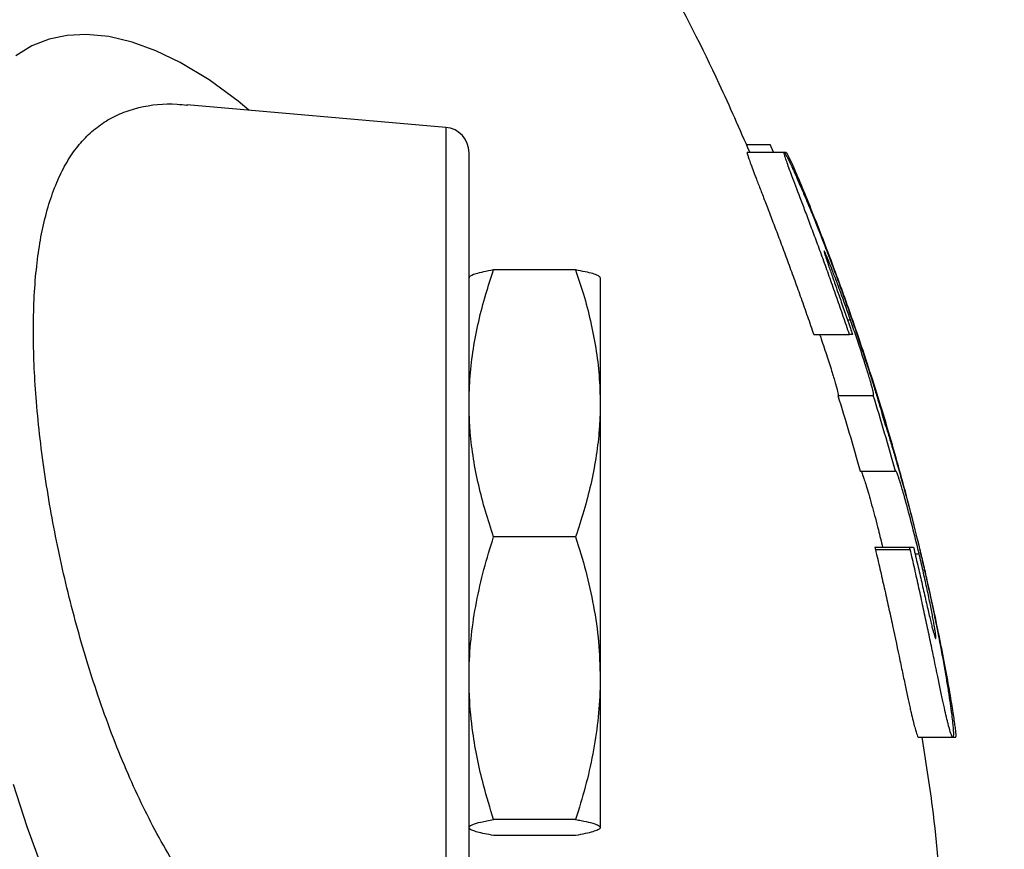
# Model space of a CAD drawing. Units: millimetres. Extents: x -6282 to -432, y 1295 to 5451.
# Drawn here: x -1364 to -1247, y 4258 to 4356 of the extents above; entities that cross this region are included whole.
import ezdxf

# ---------------------------------------------------------------- set-up
doc = ezdxf.new("R2010")
doc.units = ezdxf.units.MM
doc.header["$LTSCALE"] = 8
doc.layers.get('DEFPOINTS').update_dxf_attribs({"linetype": 'CONTINUOUS'})
doc.layers.add('1', color=6, linetype='CONTINUOUS', lineweight=35)
doc.layers.add('71', color=4, linetype='CONTINUOUS')
doc.styles.get("Standard").update_dxf_attribs({"font": 'ISOCP.SHX', "width": 1.2})
doc.dimstyles.new('1$0', dxfattribs={"dimscale": 15, "dimtxt": 2.8, "dimasz": 2.8, "dimexe": 1.25, "dimexo": 0, "dimgap": 1, "dimtad": 1, "dimrnd": 0.01, "dimdsep": 46, "dimtxsty": 'Standard', "dimcen": 0, "dimclrd": 256, "dimclre": 6, "dimclrt": 256, "dimazin": 2, "dimtfac": 0.8, "dimtmove": 0, "dimatfit": 3, "dimfxl": 1, "dimtolj": 1, "dimarcsym": 0})

# ---------------------------------------------------------------- blocks, each defined once
blk = doc.blocks.new('*D22')
at = {"layer": '71', "color": 6, "lineweight": -2, "ltscale": 10, "transparency": 16777216}
for p, q in [((-1894.73, 5313.11), (-636.69, 5313.11)), ((-1110.73, 3575.56), (-636.69, 3575.56))]:
    blk.add_line(p, q, dxfattribs=at)
at = {"layer": '71', "lineweight": -2, "ltscale": 10, "transparency": 16777216}
blk.add_line((-655.44, 3617.56), (-655.44, 5271.11), dxfattribs=at)
at = {"layer": '71', "ltscale": 10, "transparency": 16777216}
for points in [[(-662.44, 5271.11), (-648.44, 5271.11), (-655.44, 5313.11)], [(-662.44, 3617.56), (-648.44, 3617.56), (-655.44, 3575.56)]]:
    blk.add_solid(points, dxfattribs=at)
at = {"layer": 'DEFPOINTS', "color": 0, "ltscale": 10, "transparency": 16777216}
for p in [(-1894.73, 5313.11), (-655.44, 5313.11), (-1110.73, 3575.56)]:
    blk.add_point(p, dxfattribs=at)
at = {"layer": '71', "ltscale": 10, "transparency": 16777216, "insert": (-691.44, 4444.34), "char_height": 42, "attachment_point": 5, "rotation": 90}
blk.add_mtext('\\A1;1738', dxfattribs=at)

msp = doc.modelspace()

# ---------------------------------------------------------------- linework, layer by layer
at = {"layer": '1', "lineweight": 30}
for p, q in [((-1344.084, 4345.442), (-1343.985, 4345.432)), ((-1313.468, 4342.802), (-1344.081, 4345.481)), ((-1313.468, 4342.802), (-1313.468, 4242.323)), ((-1277.953, 4340.768), (-1275.14, 4340.768)), ((-1274.773, 4339.871), (-1275.14, 4340.768)), ((-1310.729, 4245.312), (-1310.729, 4339.814)), ((-1277.855, 4339.871), (-1273.492, 4339.871)), ((-1273.492, 4339.871), (-1273.276, 4339.871)), ((-1267.222, 4325.127), (-1271.16, 4335.261)), ((-1298.132, 4325.964), (-1307.827, 4325.964)), ((-1295.229, 4325.022), (-1295.229, 4310.206)), ((-1266.015, 4320.057), (-1265.661, 4320.057)), ((-1270.003, 4318.332), (-1265.777, 4318.332)), ((-1295.229, 4310.206), (-1295.229, 4277.746)), ((-1267.165, 4311.153), (-1262.973, 4311.153)), ((-1259.827, 4302.073), (-1262.3, 4310.59)), ((-1264.503, 4302.178), (-1260.352, 4302.178)), ((-1298.132, 4294.447), (-1307.827, 4294.447)), ((-1262.777, 4293.204), (-1258.664, 4293.204)), ((-1262.714, 4292.937), (-1258.602, 4292.937)), ((-1258.036, 4292.447), (-1257.556, 4292.447)), ((-1253.803, 4275.364), (-1255.896, 4286.155)), ((-1295.229, 4277.746), (-1295.229, 4260.104)), ((-1257.623, 4270.768), (-1253.576, 4270.768)), ((-1253.576, 4270.768), (-1253.225, 4270.768)), ((-1298.132, 4261.046), (-1307.827, 4261.046)), ((-1298.132, 4259.162), (-1307.827, 4259.162))]:
    msp.add_line(p, q, dxfattribs=at)
at = {"layer": '1', "lineweight": 30, "flags": 128}
for points in [[(-1336.736, 4344.838), (-1337.991, 4345.917), (-1341.427, 4348.423), (-1344.854, 4350.478), (-1347.717, 4351.849), (-1350.528, 4352.869), (-1353.292, 4353.526), (-1355.963, 4353.789), (-1358.202, 4353.678), (-1360.336, 4353.233), (-1362.369, 4352.427), (-1364.263, 4351.245)], [(-1364.583, 4265.225), (-1362.965, 4260.211), (-1361.204, 4255.368), (-1359.336, 4250.83), (-1357.402, 4246.712), (-1355.375, 4242.966), (-1353.221, 4239.575), (-1350.975, 4236.631), (-1348.616, 4234.132), (-1346.167, 4232.126), (-1343.593, 4230.608), (-1340.936, 4229.62), (-1338.33, 4229.175), (-1335.667, 4229.222), (-1332.929, 4229.776), (-1330.167, 4230.844), (-1326.644, 4232.964), (-1323.165, 4235.961), (-1323.165, 4235.961)]]:
    msp.add_lwpolyline(points, dxfattribs=at)
at = {"layer": '1', "lineweight": 30}
msp.add_arc((-1313.729, 4339.814), 3, 0, 85, dxfattribs=at)
for points, knots in [([(-1277.552, 4339.871), (-1278.734, 4342.571), (-1281.813, 4349.61), (-1287.545, 4360.761), (-1294.756, 4373.405), (-1302.621, 4385.586), (-1311.105, 4397.285), (-1320.207, 4408.475), (-1330.262, 4419.388), (-1341.299, 4430.005), (-1349.401, 4436.461), (-1353.518, 4439.741)], [0, 0, 0, 0, 0.0697378, 0.1817439, 0.2964054, 0.4139952, 0.5245916, 0.6381548, 0.7550284, 0.87552, 1, 1, 1, 1]), ([(-1323.759, 4241.448), (-1324.557, 4241.396), (-1326.286, 4241.283), (-1328.869, 4241.64), (-1331.509, 4242.407), (-1334.082, 4243.622), (-1336.61, 4245.295), (-1339.015, 4247.384), (-1341.291, 4249.832), (-1343.454, 4252.607), (-1345.566, 4255.779), (-1347.576, 4259.259), (-1349.472, 4262.986), (-1351.262, 4266.939), (-1352.981, 4271.194), (-1354.531, 4275.509), (-1355.911, 4279.796), (-1357.131, 4284.024), (-1358.255, 4288.398), (-1359.251, 4292.816), (-1360.11, 4297.224), (-1360.835, 4301.612), (-1361.424, 4306.023), (-1361.852, 4310.295), (-1362.117, 4314.375), (-1362.224, 4318.259), (-1362.166, 4322.028), (-1361.931, 4325.548), (-1361.524, 4328.78), (-1360.949, 4331.733), (-1360.181, 4334.461), (-1359.228, 4336.894), (-1358.101, 4339.013), (-1356.802, 4340.828), (-1355.315, 4342.361), (-1353.633, 4343.604), (-1351.774, 4344.552), (-1349.041, 4345.403), (-1346.458, 4345.706), (-1344.456, 4345.483), (-1344.084, 4345.442)], [0, 0, 0, 0, 0.0261668, 0.0566376, 0.0863848, 0.1163327, 0.1469293, 0.177758, 0.206213, 0.2348633, 0.2641411, 0.2936418, 0.3213093, 0.3491752, 0.3776882, 0.4064347, 0.4311695, 0.4560689, 0.4815037, 0.5071313, 0.5316618, 0.5563777, 0.5816986, 0.6072371, 0.6308576, 0.6546646, 0.6790761, 0.703703, 0.7266076, 0.7496945, 0.77336, 0.7972254, 0.8201024, 0.8431501, 0.8667131, 0.8904429, 0.9146385, 0.9389868, 0.9886596, 1, 1, 1, 1]), ([(-1277.855, 4339.871), (-1277.863, 4339.858), (-1277.873, 4339.846), (-1277.865, 4339.762), (-1277.848, 4339.687), (-1277.79, 4339.483), (-1277.75, 4339.357), (-1277.645, 4339.041), (-1277.578, 4338.851), (-1277.412, 4338.391), (-1277.313, 4338.123), (-1277.087, 4337.521), (-1276.961, 4337.188), (-1276.746, 4336.625), (-1276.669, 4336.426), (-1276.509, 4336.008), (-1276.424, 4335.788), (-1276.162, 4335.108), (-1275.975, 4334.624), (-1275.582, 4333.603), (-1275.375, 4333.064), (-1274.935, 4331.916), (-1274.703, 4331.307), (-1274.234, 4330.069), (-1273.994, 4329.434), (-1273.506, 4328.132), (-1273.259, 4327.467), (-1272.76, 4326.115), (-1272.507, 4325.423), (-1272.001, 4324.026), (-1271.748, 4323.322), (-1271.245, 4321.909), (-1270.995, 4321.199), (-1270.496, 4319.77), (-1270.248, 4319.051), (-1270.003, 4318.332)], [0, 0, 0, 0, 0.0625, 0.0625, 0.125, 0.125, 0.1875, 0.1875, 0.25, 0.25, 0.3125, 0.3125, 0.375, 0.375, 0.40625, 0.40625, 0.4375, 0.4375, 0.5, 0.5, 0.5625, 0.5625, 0.625, 0.625, 0.6875, 0.6875, 0.75, 0.75, 0.8125, 0.8125, 0.875, 0.875, 0.9375, 0.9375, 1, 1, 1, 1]), ([(-1265.777, 4318.332), (-1266.017, 4319.049), (-1266.261, 4319.765), (-1266.75, 4321.189), (-1266.995, 4321.895), (-1267.486, 4323.299), (-1267.733, 4323.997), (-1268.226, 4325.382), (-1268.473, 4326.069), (-1268.967, 4327.432), (-1269.213, 4328.104), (-1269.695, 4329.412), (-1269.931, 4330.047), (-1270.39, 4331.28), (-1270.615, 4331.88), (-1270.942, 4332.749), (-1271.049, 4333.031), (-1271.254, 4333.575), (-1271.353, 4333.838), (-1271.836, 4335.115), (-1272.181, 4336.023), (-1272.61, 4337.168), (-1272.736, 4337.505), (-1272.959, 4338.111), (-1273.056, 4338.379), (-1273.219, 4338.838), (-1273.285, 4339.032), (-1273.39, 4339.352), (-1273.429, 4339.48), (-1273.486, 4339.686), (-1273.504, 4339.761), (-1273.51, 4339.846), (-1273.501, 4339.858), (-1273.492, 4339.871)], [0, 0, 0, 0, 0.0625, 0.0625, 0.125, 0.125, 0.1875, 0.1875, 0.25, 0.25, 0.3125, 0.3125, 0.375, 0.375, 0.4375, 0.4375, 0.46875, 0.46875, 0.5, 0.5, 0.625, 0.625, 0.6875, 0.6875, 0.75, 0.75, 0.8125, 0.8125, 0.875, 0.875, 0.9375, 0.9375, 1, 1, 1, 1]), ([(-1273.492, 4339.871), (-1273.472, 4339.855), (-1273.453, 4339.84), (-1273.4, 4339.773), (-1273.365, 4339.72), (-1273.275, 4339.563), (-1273.219, 4339.459), (-1273.087, 4339.203), (-1273.014, 4339.055), (-1272.845, 4338.706), (-1272.747, 4338.5), (-1272.579, 4338.138), (-1272.52, 4338.008), (-1272.397, 4337.737), (-1272.332, 4337.595), (-1271.997, 4336.847), (-1271.684, 4336.133), (-1271.239, 4335.09), (-1271.147, 4334.874), (-1270.96, 4334.432), (-1270.865, 4334.205), (-1270.574, 4333.507), (-1270.37, 4333.015), (-1269.949, 4331.983), (-1269.732, 4331.445), (-1269.396, 4330.603), (-1269.281, 4330.315), (-1269.052, 4329.734), (-1268.937, 4329.44), (-1268.589, 4328.547), (-1268.354, 4327.937), (-1267.882, 4326.699), (-1267.646, 4326.071), (-1267.169, 4324.79), (-1266.931, 4324.14), (-1266.458, 4322.838), (-1266.224, 4322.184), (-1265.992, 4321.529)], [0, 0, 0, 0, 0.0625, 0.0625, 0.125, 0.125, 0.1875, 0.1875, 0.25, 0.25, 0.3125, 0.3125, 0.34375, 0.34375, 0.375, 0.375, 0.5, 0.5, 0.53125, 0.53125, 0.5625, 0.5625, 0.625, 0.625, 0.6875, 0.6875, 0.71875, 0.71875, 0.75, 0.75, 0.8125, 0.8125, 0.875, 0.875, 0.9375, 0.9375, 1, 1, 1, 1]), ([(-1271.16, 4335.261), (-1271.497, 4336.078), (-1271.791, 4336.776), (-1272.174, 4337.665), (-1272.292, 4337.936), (-1272.51, 4338.427), (-1272.61, 4338.646), (-1272.87, 4339.207), (-1272.999, 4339.465), (-1273.137, 4339.708), (-1273.173, 4339.763), (-1273.23, 4339.833), (-1273.253, 4339.852), (-1273.276, 4339.871)], [0, 0, 0, 0, 0.25, 0.25, 0.375, 0.375, 0.5, 0.5, 0.75, 0.75, 0.875, 0.875, 1, 1, 1, 1]), ([(-1260.71, 4305.291), (-1261.106, 4306.661), (-1261.511, 4308.026), (-1262.34, 4310.742), (-1262.762, 4312.092), (-1264.054, 4316.117), (-1264.947, 4318.768), (-1266.096, 4322.027), (-1266.327, 4322.676), (-1266.793, 4323.968), (-1267.028, 4324.613), (-1267.728, 4326.515), (-1268.191, 4327.745), (-1268.872, 4329.523), (-1269.098, 4330.104), (-1269.542, 4331.24), (-1269.762, 4331.798), (-1270.4, 4333.4), (-1270.798, 4334.382), (-1271.16, 4335.261)], [0, 0, 0, 0, 0.125, 0.125, 0.25, 0.25, 0.5, 0.5, 0.5625, 0.5625, 0.625, 0.625, 0.75, 0.75, 0.8125, 0.8125, 0.875, 0.875, 1, 1, 1, 1]), ([(-1268.777, 4328.204), (-1268.779, 4328.178), (-1268.782, 4328.152), (-1268.742, 4327.981), (-1268.699, 4327.833), (-1268.559, 4327.394), (-1268.464, 4327.111), (-1268.286, 4326.588), (-1268.219, 4326.395), (-1268.078, 4325.986), (-1268.002, 4325.769), (-1267.842, 4325.31), (-1267.758, 4325.069), (-1267.581, 4324.565), (-1267.489, 4324.303), (-1267.21, 4323.504), (-1267.016, 4322.95), (-1266.717, 4322.093), (-1266.616, 4321.802), (-1266.413, 4321.217), (-1266.311, 4320.923), (-1266.005, 4320.039), (-1265.801, 4319.445), (-1265.599, 4318.851)], [0, 0, 0, 0, 0.125, 0.125, 0.25, 0.25, 0.375, 0.375, 0.4375, 0.4375, 0.5, 0.5, 0.5625, 0.5625, 0.625, 0.625, 0.75, 0.75, 0.8125, 0.8125, 0.875, 0.875, 1, 1, 1, 1]), ([(-1265.661, 4320.057), (-1265.846, 4320.59), (-1266.033, 4321.122), (-1266.406, 4322.169), (-1266.591, 4322.682), (-1266.96, 4323.689), (-1267.145, 4324.189), (-1267.491, 4325.109), (-1267.653, 4325.532), (-1267.957, 4326.315), (-1268.096, 4326.666), (-1268.335, 4327.259), (-1268.436, 4327.502), (-1268.596, 4327.872), (-1268.656, 4328.003), (-1268.736, 4328.157), (-1268.756, 4328.18), (-1268.777, 4328.204)], [0, 0, 0, 0, 0.125, 0.125, 0.25, 0.25, 0.375, 0.375, 0.5, 0.5, 0.625, 0.625, 0.75, 0.75, 0.875, 0.875, 1, 1, 1, 1]), ([(-1310.729, 4310.206), (-1310.704, 4311.28), (-1310.653, 4313.433), (-1310.249, 4316.664), (-1309.619, 4319.887), (-1308.807, 4322.995), (-1308.142, 4325.007), (-1307.827, 4325.964)], [0, 0, 0, 0, 0.2014216, 0.4037405, 0.6084612, 0.8138299, 1, 1, 1, 1]), ([(-1307.827, 4325.964), (-1308.241, 4325.888), (-1309.072, 4325.736), (-1310.142, 4325.462), (-1310.677, 4325.223), (-1310.719, 4325.062), (-1310.729, 4325.022)], [0, 0, 0, 0, 0.2472922, 0.4954099, 0.8732843, 1, 1, 1, 1]), ([(-1298.132, 4325.964), (-1297.816, 4325.007), (-1297.158, 4323.014), (-1296.352, 4319.938), (-1295.721, 4316.735), (-1295.308, 4313.486), (-1295.256, 4311.301), (-1295.229, 4310.206)], [0, 0, 0, 0, 0.1861703, 0.3879218, 0.5902351, 0.7946663, 1, 1, 1, 1]), ([(-1295.229, 4325.022), (-1295.233, 4325.044), (-1295.247, 4325.14), (-1295.465, 4325.309), (-1296.066, 4325.528), (-1296.949, 4325.747), (-1297.737, 4325.892), (-1298.132, 4325.964)], [0, 0, 0, 0, 0.0700803, 0.2998314, 0.530844, 0.765032, 1, 1, 1, 1]), ([(-1265.992, 4321.529), (-1265.756, 4320.861), (-1265.522, 4320.192), (-1265.066, 4318.869), (-1264.843, 4318.215), (-1264.408, 4316.919), (-1264.196, 4316.276), (-1263.886, 4315.325), (-1263.784, 4315.011), (-1263.587, 4314.398), (-1263.492, 4314.098), (-1263.213, 4313.218), (-1263.038, 4312.656), (-1262.711, 4311.589), (-1262.559, 4311.083), (-1262.281, 4310.148), (-1262.155, 4309.713), (-1261.929, 4308.922), (-1261.83, 4308.565), (-1261.731, 4308.208)], [0, 0, 0, 0, 0.125, 0.125, 0.25, 0.25, 0.375, 0.375, 0.4375, 0.4375, 0.5, 0.5, 0.625, 0.625, 0.75, 0.75, 0.875, 0.875, 1, 1, 1, 1]), ([(-1262.942, 4311.153), (-1262.935, 4311.154), (-1262.928, 4311.156), (-1262.92, 4311.179), (-1262.92, 4311.203), (-1262.926, 4311.269), (-1262.931, 4311.309), (-1262.946, 4311.402), (-1262.957, 4311.458), (-1262.987, 4311.598), (-1263.006, 4311.681), (-1263.054, 4311.875), (-1263.082, 4311.987), (-1263.151, 4312.243), (-1263.19, 4312.386), (-1263.257, 4312.625), (-1263.281, 4312.709), (-1263.333, 4312.891), (-1263.362, 4312.988), (-1263.51, 4313.494), (-1263.653, 4313.963), (-1263.904, 4314.77), (-1263.994, 4315.053), (-1264.179, 4315.635), (-1264.276, 4315.936), (-1264.476, 4316.549), (-1264.579, 4316.863), (-1264.788, 4317.494), (-1264.894, 4317.812), (-1265.109, 4318.449), (-1265.217, 4318.769), (-1265.438, 4319.411), (-1265.549, 4319.734), (-1265.661, 4320.057)], [0, 0, 0, 0, 0.0625, 0.0625, 0.125, 0.125, 0.1875, 0.1875, 0.25, 0.25, 0.3125, 0.3125, 0.375, 0.375, 0.4375, 0.4375, 0.46875, 0.46875, 0.5, 0.5, 0.625, 0.625, 0.6875, 0.6875, 0.75, 0.75, 0.8125, 0.8125, 0.875, 0.875, 0.9375, 0.9375, 1, 1, 1, 1]), ([(-1269.302, 4318.332), (-1269.245, 4318.17), (-1268.934, 4317.274), (-1268.407, 4315.684), (-1267.794, 4313.768), (-1267.324, 4312.189), (-1267.097, 4311.283), (-1267.121, 4311.197), (-1267.134, 4311.153)], [0, 0, 0, 0, 0.0356992, 0.1968093, 0.3563036, 0.5160667, 0.7497868, 1, 1, 1, 1]), ([(-1307.827, 4294.447), (-1308.158, 4295.453), (-1308.822, 4297.467), (-1309.619, 4300.539), (-1310.236, 4303.654), (-1310.563, 4306.319), (-1310.708, 4308.506), (-1310.722, 4309.639), (-1310.729, 4310.206)], [0, 0, 0, 0, 0.19569219, 0.39176466, 0.58933315, 0.78758423, 0.89372514, 1, 1, 1, 1]), ([(-1295.229, 4310.206), (-1295.236, 4309.639), (-1295.25, 4308.507), (-1295.394, 4306.335), (-1295.718, 4303.693), (-1296.328, 4300.591), (-1297.126, 4297.503), (-1297.796, 4295.466), (-1298.132, 4294.447)], [0, 0, 0, 0, 0.1061402, 0.2124156, 0.4077881, 0.6038683, 0.8017145, 1, 1, 1, 1]), ([(-1261.731, 4308.208), (-1261.612, 4307.848), (-1261.495, 4307.487), (-1261.236, 4306.677), (-1261.095, 4306.224), (-1260.863, 4305.466), (-1260.782, 4305.2), (-1260.614, 4304.64), (-1260.527, 4304.346), (-1260.259, 4303.436), (-1260.073, 4302.792), (-1259.783, 4301.765), (-1259.684, 4301.413), (-1259.482, 4300.687), (-1259.379, 4300.312), (-1259.069, 4299.171), (-1258.861, 4298.39), (-1258.443, 4296.788), (-1258.233, 4295.965), (-1257.815, 4294.289), (-1257.609, 4293.445), (-1257.407, 4292.601)], [0, 0, 0, 0, 0.125, 0.125, 0.25, 0.25, 0.3125, 0.3125, 0.375, 0.375, 0.5, 0.5, 0.5625, 0.5625, 0.625, 0.625, 0.75, 0.75, 0.875, 0.875, 1, 1, 1, 1]), ([(-1253.803, 4275.364), (-1253.952, 4276.241), (-1254.124, 4277.215), (-1254.417, 4278.811), (-1254.521, 4279.365), (-1254.739, 4280.511), (-1254.854, 4281.106), (-1255.211, 4282.912), (-1255.465, 4284.152), (-1256.003, 4286.689), (-1256.288, 4287.984), (-1256.736, 4289.956), (-1256.889, 4290.62), (-1257.201, 4291.948), (-1257.359, 4292.613), (-1257.843, 4294.609), (-1258.176, 4295.943), (-1258.864, 4298.611), (-1259.219, 4299.947), (-1259.949, 4302.619), (-1260.325, 4303.957), (-1260.71, 4305.291)], [0, 0, 0, 0, 0.125, 0.125, 0.1875, 0.1875, 0.25, 0.25, 0.375, 0.375, 0.5, 0.5, 0.5625, 0.5625, 0.625, 0.625, 0.75, 0.75, 0.875, 0.875, 1, 1, 1, 1]), ([(-1264.418, 4302.178), (-1264.404, 4302.163), (-1264.358, 4302.113), (-1264.174, 4301.634), (-1263.845, 4300.621), (-1263.433, 4299.214), (-1262.987, 4297.622), (-1262.431, 4295.541), (-1262.027, 4293.895), (-1261.858, 4293.204)], [0, 0, 0, 0, 0.0796963, 0.2605197, 0.4712374, 0.5782944, 0.6852917, 0.8678671, 1, 1, 1, 1]), ([(-1260.327, 4302.262), (-1260.329, 4302.257), (-1260.332, 4302.252), (-1260.334, 4302.245), (-1260.337, 4302.234), (-1260.339, 4302.221), (-1260.342, 4302.208), (-1260.345, 4302.196), (-1260.348, 4302.186), (-1260.352, 4302.178)], [0, 0, 0, 0, 0.000505277, 0.000505277, 0.000505277, 0.0012632335, 0.0012632335, 0.0012632335, 0.0020212134, 0.0020212134, 0.0020212134, 0.0020212134]), ([(-1257.556, 4292.447), (-1257.646, 4292.824), (-1257.736, 4293.201), (-1257.918, 4293.951), (-1258.01, 4294.323), (-1258.194, 4295.06), (-1258.286, 4295.425), (-1258.471, 4296.149), (-1258.563, 4296.504), (-1258.743, 4297.19), (-1258.831, 4297.521), (-1259.001, 4298.151), (-1259.084, 4298.455), (-1259.243, 4299.028), (-1259.318, 4299.293), (-1259.458, 4299.782), (-1259.524, 4300.01), (-1259.649, 4300.431), (-1259.706, 4300.621), (-1259.81, 4300.955), (-1259.855, 4301.097), (-1259.941, 4301.361), (-1259.982, 4301.487), (-1260.056, 4301.701), (-1260.086, 4301.785), (-1260.169, 4302), (-1260.215, 4302.11), (-1260.283, 4302.232), (-1260.305, 4302.248), (-1260.327, 4302.262)], [0, 0, 0, 0, 0.0625, 0.0625, 0.125, 0.125, 0.1875, 0.1875, 0.25, 0.25, 0.3125, 0.3125, 0.375, 0.375, 0.4375, 0.4375, 0.5, 0.5, 0.5625, 0.5625, 0.625, 0.625, 0.6875, 0.6875, 0.75, 0.75, 0.875, 0.875, 1, 1, 1, 1]), ([(-1310.729, 4277.746), (-1310.726, 4278.143), (-1310.712, 4279.837), (-1310.494, 4282.834), (-1309.893, 4286.728), (-1309.01, 4290.609), (-1308.221, 4293.166), (-1307.827, 4294.447)], [0, 0, 0, 0, 0.0700803, 0.2998314, 0.530844, 0.765032, 1, 1, 1, 1]), ([(-1298.132, 4294.447), (-1297.717, 4293.099), (-1296.886, 4290.398), (-1295.974, 4286.254), (-1295.349, 4282.03), (-1295.269, 4279.177), (-1295.229, 4277.746)], [0, 0, 0, 0, 0.2472686, 0.4953626, 0.746874, 1, 1, 1, 1]), ([(-1262.714, 4292.937), (-1262.533, 4292.178), (-1262.356, 4291.418), (-1262.007, 4289.905), (-1261.836, 4289.151), (-1261.499, 4287.653), (-1261.334, 4286.909), (-1261.089, 4285.799), (-1261.009, 4285.43), (-1260.849, 4284.695), (-1260.769, 4284.327), (-1260.379, 4282.513), (-1260.088, 4281.132), (-1259.68, 4279.195), (-1259.548, 4278.568), (-1259.301, 4277.396), (-1259.184, 4276.846), (-1258.965, 4275.82), (-1258.862, 4275.342), (-1258.716, 4274.669), (-1258.668, 4274.453), (-1258.577, 4274.045), (-1258.534, 4273.853), (-1258.41, 4273.312), (-1258.335, 4272.992), (-1258.195, 4272.415), (-1258.13, 4272.161), (-1257.956, 4271.509), (-1257.866, 4271.23), (-1257.754, 4270.938), (-1257.722, 4270.866), (-1257.667, 4270.789), (-1257.644, 4270.778), (-1257.623, 4270.768)], [0, 0, 0, 0, 0.0625, 0.0625, 0.125, 0.125, 0.1875, 0.1875, 0.21875, 0.21875, 0.25, 0.25, 0.375, 0.375, 0.4375, 0.4375, 0.5, 0.5, 0.5625, 0.5625, 0.59375, 0.59375, 0.625, 0.625, 0.6875, 0.6875, 0.75, 0.75, 0.875, 0.875, 0.9375, 0.9375, 1, 1, 1, 1]), ([(-1253.576, 4270.768), (-1253.597, 4270.778), (-1253.62, 4270.789), (-1253.674, 4270.866), (-1253.707, 4270.937), (-1253.817, 4271.228), (-1253.906, 4271.505), (-1254.048, 4272.041), (-1254.079, 4272.157), (-1254.142, 4272.411), (-1254.176, 4272.548), (-1254.28, 4272.981), (-1254.355, 4273.3), (-1254.517, 4274.019), (-1254.606, 4274.424), (-1254.799, 4275.317), (-1254.902, 4275.801), (-1255.228, 4277.345), (-1255.469, 4278.508), (-1255.804, 4280.124), (-1255.874, 4280.457), (-1256.014, 4281.13), (-1256.085, 4281.471), (-1256.301, 4282.507), (-1256.45, 4283.215), (-1256.756, 4284.659), (-1256.914, 4285.397), (-1257.237, 4286.888), (-1257.401, 4287.637), (-1257.735, 4289.142), (-1257.904, 4289.898), (-1258.248, 4291.416), (-1258.423, 4292.177), (-1258.602, 4292.937)], [0, 0, 0, 0, 0.0625, 0.0625, 0.125, 0.125, 0.25, 0.25, 0.28125, 0.28125, 0.3125, 0.3125, 0.375, 0.375, 0.4375, 0.4375, 0.5, 0.5, 0.625, 0.625, 0.65625, 0.65625, 0.6875, 0.6875, 0.75, 0.75, 0.8125, 0.8125, 0.875, 0.875, 0.9375, 0.9375, 1, 1, 1, 1]), ([(-1258.214, 4293.204), (-1258.13, 4292.854), (-1258.048, 4292.503), (-1257.884, 4291.805), (-1257.802, 4291.458), (-1257.561, 4290.421), (-1257.403, 4289.738), (-1257.172, 4288.73), (-1257.095, 4288.396), (-1256.944, 4287.735), (-1256.869, 4287.404), (-1256.651, 4286.451), (-1256.516, 4285.864), (-1256.33, 4285.067), (-1256.27, 4284.814), (-1256.161, 4284.356), (-1256.111, 4284.15), (-1256.017, 4283.768), (-1255.972, 4283.591), (-1255.893, 4283.286), (-1255.858, 4283.158), (-1255.795, 4282.933), (-1255.767, 4282.837), (-1255.717, 4282.681), (-1255.696, 4282.619), (-1255.658, 4282.522), (-1255.642, 4282.488), (-1255.616, 4282.448), (-1255.606, 4282.441), (-1255.595, 4282.435)], [0, 0, 0, 0, 0.0625, 0.0625, 0.125, 0.125, 0.25, 0.25, 0.3125, 0.3125, 0.375, 0.375, 0.5, 0.5, 0.5625, 0.5625, 0.625, 0.625, 0.6875, 0.6875, 0.75, 0.75, 0.8125, 0.8125, 0.875, 0.875, 0.9375, 0.9375, 1, 1, 1, 1]), ([(-1255.595, 4282.435), (-1255.588, 4282.441), (-1255.581, 4282.448), (-1255.573, 4282.486), (-1255.571, 4282.519), (-1255.574, 4282.653), (-1255.584, 4282.78), (-1255.622, 4283.078), (-1255.639, 4283.196), (-1255.68, 4283.467), (-1255.704, 4283.62), (-1255.761, 4283.96), (-1255.793, 4284.145), (-1255.865, 4284.553), (-1255.906, 4284.777), (-1255.996, 4285.252), (-1256.044, 4285.504), (-1256.147, 4286.029), (-1256.201, 4286.304), (-1256.321, 4286.895), (-1256.384, 4287.2), (-1256.514, 4287.817), (-1256.581, 4288.131), (-1256.718, 4288.77), (-1256.79, 4289.095), (-1256.936, 4289.757), (-1257.011, 4290.093), (-1257.163, 4290.762), (-1257.24, 4291.098), (-1257.397, 4291.771), (-1257.476, 4292.109), (-1257.556, 4292.447)], [0, 0, 0, 0, 0.0625, 0.0625, 0.125, 0.125, 0.25, 0.25, 0.3125, 0.3125, 0.375, 0.375, 0.4375, 0.4375, 0.5, 0.5, 0.5625, 0.5625, 0.625, 0.625, 0.6875, 0.6875, 0.75, 0.75, 0.8125, 0.8125, 0.875, 0.875, 0.9375, 0.9375, 1, 1, 1, 1]), ([(-1257.407, 4292.601), (-1257.224, 4291.835), (-1257.045, 4291.068), (-1256.697, 4289.547), (-1256.528, 4288.794), (-1256.2, 4287.297), (-1256.04, 4286.553), (-1255.808, 4285.445), (-1255.732, 4285.078), (-1255.583, 4284.346), (-1255.509, 4283.98), (-1255.294, 4282.899), (-1255.16, 4282.206), (-1254.907, 4280.866), (-1254.789, 4280.22), (-1254.622, 4279.286), (-1254.568, 4278.98), (-1254.465, 4278.381), (-1254.415, 4278.087), (-1254.272, 4277.237), (-1254.186, 4276.707), (-1254.031, 4275.717), (-1253.961, 4275.255), (-1253.868, 4274.608), (-1253.838, 4274.4), (-1253.784, 4274.003), (-1253.758, 4273.816), (-1253.643, 4272.929), (-1253.581, 4272.372), (-1253.526, 4271.733), (-1253.513, 4271.552), (-1253.499, 4271.249), (-1253.498, 4271.128), (-1253.505, 4270.943), (-1253.514, 4270.88), (-1253.541, 4270.802), (-1253.558, 4270.785), (-1253.576, 4270.768)], [0, 0, 0, 0, 0.0625, 0.0625, 0.125, 0.125, 0.1875, 0.1875, 0.21875, 0.21875, 0.25, 0.25, 0.3125, 0.3125, 0.375, 0.375, 0.40625, 0.40625, 0.4375, 0.4375, 0.5, 0.5, 0.5625, 0.5625, 0.59375, 0.59375, 0.625, 0.625, 0.75, 0.75, 0.8125, 0.8125, 0.875, 0.875, 0.9375, 0.9375, 1, 1, 1, 1]), ([(-1307.827, 4261.046), (-1308.241, 4262.394), (-1309.281, 4265.779), (-1310.262, 4270.647), (-1310.688, 4274.889), (-1310.719, 4277.03), (-1310.729, 4277.746)], [0, 0, 0, 0, 0.2472841, 0.6209749, 0.8732885, 1, 1, 1, 1]), ([(-1295.229, 4277.746), (-1295.233, 4277.35), (-1295.247, 4275.656), (-1295.465, 4272.659), (-1296.066, 4268.765), (-1296.949, 4264.884), (-1297.737, 4262.327), (-1298.132, 4261.046)], [0, 0, 0, 0, 0.0700803, 0.2998314, 0.530844, 0.765032, 1, 1, 1, 1]), ([(-1253.225, 4270.768), (-1253.213, 4270.786), (-1253.202, 4270.805), (-1253.187, 4270.874), (-1253.183, 4270.926), (-1253.187, 4271.161), (-1253.209, 4271.414), (-1253.275, 4271.962), (-1253.302, 4272.174), (-1253.37, 4272.657), (-1253.409, 4272.927), (-1253.545, 4273.821), (-1253.66, 4274.533), (-1253.802, 4275.364)], [0, 0, 0, 0, 0.125, 0.125, 0.25, 0.25, 0.5, 0.5, 0.625, 0.625, 0.75, 0.75, 1, 1, 1, 1]), ([(-1254.283, 4236.024), (-1254.282, 4236.089), (-1254.17, 4240.468), (-1254.695, 4249.327), (-1255.626, 4260.861), (-1256.753, 4268.027), (-1257.184, 4270.768)], [0, 0, 0, 0, 0.0055467, 0.3765761, 0.7615737, 1, 1, 1, 1]), ([(-1310.729, 4260.104), (-1310.726, 4260.126), (-1310.716, 4260.199), (-1310.59, 4260.32), (-1310.199, 4260.513), (-1309.383, 4260.756), (-1308.359, 4260.947), (-1307.827, 4261.046)], [0, 0, 0, 0, 0.0700822, 0.2282553, 0.3800179, 0.6778372, 1, 1, 1, 1]), ([(-1298.132, 4261.046), (-1297.913, 4261.007), (-1297.234, 4260.885), (-1296.271, 4260.671), (-1295.407, 4260.396), (-1295.29, 4260.203), (-1295.229, 4260.104)], [0, 0, 0, 0, 0.1276843, 0.3955258, 0.6887359, 1, 1, 1, 1]), ([(-1307.827, 4259.162), (-1308.531, 4259.296), (-1309.539, 4259.487), (-1310.306, 4259.743), (-1310.663, 4259.922), (-1310.707, 4260.043), (-1310.729, 4260.104)], [0, 0, 0, 0, 0.433812, 0.6209571, 0.8101171, 1, 1, 1, 1]), ([(-1295.229, 4260.104), (-1295.233, 4260.081), (-1295.247, 4259.986), (-1295.465, 4259.817), (-1296.066, 4259.597), (-1296.949, 4259.378), (-1297.737, 4259.234), (-1298.132, 4259.162)], [0, 0, 0, 0, 0.07008028, 0.29983138, 0.53084401, 0.76503197, 1, 1, 1, 1])]:
    msp.add_open_spline(points, degree=3, knots=knots, dxfattribs=at)
for points in [[(-1265.599, 4318.851), (-1265.54, 4318.678), (-1265.482, 4318.505), (-1265.423, 4318.332)], [(-1265.423, 4318.332), (-1265.528, 4318.332), (-1265.646, 4318.332), (-1265.777, 4318.332)], [(-1267.165, 4311.153), (-1266.228, 4308.176), (-1265.34, 4305.185), (-1264.503, 4302.178)], [(-1260.352, 4302.178), (-1261.176, 4305.184), (-1262.05, 4308.176), (-1262.973, 4311.153)], [(-1262.973, 4311.153), (-1262.963, 4311.153), (-1262.952, 4311.153), (-1262.942, 4311.153)], [(-1262.777, 4293.204), (-1262.756, 4293.115), (-1262.735, 4293.026), (-1262.714, 4292.937)], [(-1258.602, 4292.937), (-1258.623, 4293.026), (-1258.643, 4293.115), (-1258.664, 4293.204)], [(-1258.664, 4293.204), (-1258.495, 4293.204), (-1258.345, 4293.204), (-1258.214, 4293.204)]]:
    msp.add_open_spline(points, degree=3, dxfattribs=at)

# ---------------------------------------------------------------- dimensions: what is measured, and where the dimension line sits
at = {"layer": '71', "ltscale": 10}
dim = msp.add_linear_dim(base=(-655.436, 5313.112), p1=(-1110.729, 3575.563), p2=(-1894.729, 5313.112), angle=90, dimstyle='1$0', override={"dimdec": 0}, dxfattribs=at)
dim.commit()
dim.dimension.update_dxf_attribs({"geometry": '*D22', "text_midpoint": (-691.436, 4444.337)})

doc.saveas('drawing.dxf')
